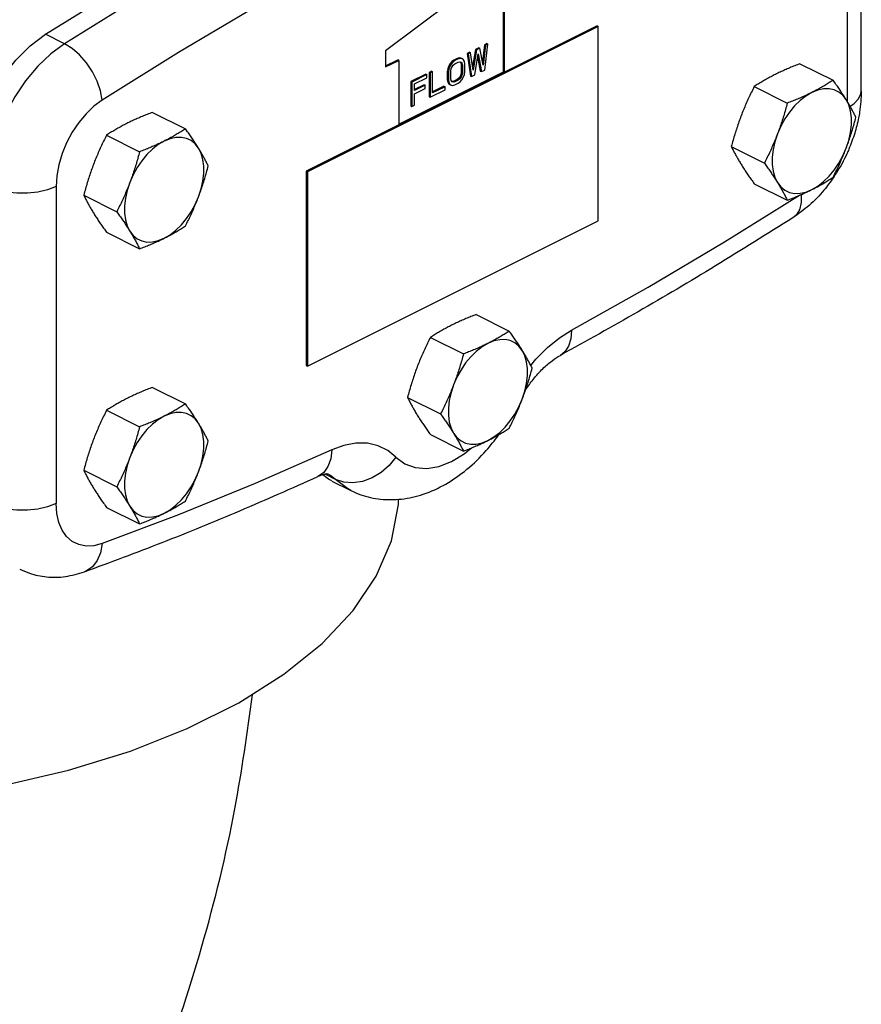
# Model space of a CAD drawing. Units: inches. Extents: x -47 to 163, y -16 to 122.
# Drawn here: x 153 to 158, y 98 to 105 of the extents above; entities that cross this region are included whole.
import ezdxf

# ---------------------------------------------------------------- set-up
doc = ezdxf.new("R2010")
doc.units = ezdxf.units.IN
doc.header["$MEASUREMENT"] = 0

msp = doc.modelspace()

# ---------------------------------------------------------------- linework, layer by layer
at = {"color": 7, "linetype": 'Continuous'}
for p, q in [((158.3523670536, 104.0260527672), (158.3523670536, 106.1473706556)), ((158.2582751072, 105.5039138444), (158.2582751072, 103.9566745596)), ((155.612811862, 104.6246796416), (155.170870124, 104.2954555968)), ((155.9592941848, 104.155472818), (155.9592941848, 104.5884855196)), ((155.9663652528, 104.151937284), (155.9663652528, 104.584949986)), ((156.585083686, 104.4612965008), (154.640540038, 103.4890246764)), ((156.5935689676, 104.45705386), (154.6490253192, 103.484782036)), ((156.585083686, 104.4612965008), (156.5935689676, 104.45705386)), ((156.5935689676, 103.1580157544), (156.5935689676, 104.45705386)), ((153.0235840472, 104.3428740744), (152.89718871, 104.4060717428)), ((155.8488087396, 104.34379974), (155.8322359244, 104.3355133324)), ((155.8488087396, 104.34379974), (155.8558798076, 104.3402642064)), ((155.170870124, 104.2954555968), (155.170870124, 104.1872024216)), ((155.7327990336, 104.2857948868), (155.7162262184, 104.2775084792)), ((155.7162262184, 104.2775084792), (155.723297286, 104.2739729456)), ((155.7162262184, 104.2775084792), (155.7383233156, 104.1261772648)), ((155.7398701012, 104.2822593532), (155.723297286, 104.2739729456)), ((155.7327990336, 104.2857948868), (155.7398701012, 104.2822593532)), ((155.7564429164, 104.166169772), (155.7398701012, 104.2822593532)), ((155.771468946, 104.3051298432), (155.7528740576, 104.1911689852)), ((155.778540014, 104.3015943092), (155.7564429164, 104.166169772)), ((155.7935660436, 104.316178392), (155.771468946, 104.3051298432)), ((155.771468946, 104.3051298432), (155.778540014, 104.3015943092)), ((155.8006371112, 104.312642858), (155.778540014, 104.3015943092)), ((155.7935660436, 104.316178392), (155.8006371112, 104.312642858)), ((155.8227341772, 104.1993154024), (155.8006371112, 104.312642858)), ((155.8322359244, 104.3355133324), (155.8181551668, 104.2227994068)), ((155.8393069924, 104.3319777988), (155.8227341772, 104.1993154024)), ((155.8322359244, 104.3355133324), (155.8393069924, 104.3319777988)), ((155.8337827416, 104.16683591), (155.8558798076, 104.3402642064)), ((155.8558798076, 104.3402642064), (155.8393069924, 104.3319777988)), ((155.170870124, 104.1942734892), (155.2521874036, 104.2349321292)), ((155.170870124, 104.1872024216), (155.2592584716, 104.2313965952)), ((155.2592584716, 104.2313965952), (155.2521874036, 104.2349321292)), ((155.2592584716, 104.2313965952), (155.2592584716, 103.7983838932)), ((155.614027202, 104.2229540828), (155.6029786532, 104.2105200324)), ((155.6210982696, 104.2194185492), (155.6100497208, 104.2069844984)), ((155.6278378916, 104.233314316), (155.614027202, 104.2229540828)), ((155.614027202, 104.2229540828), (155.6210982696, 104.2194185492)), ((155.6349089596, 104.229778782), (155.6210982696, 104.2194185492)), ((155.6499349576, 104.2443628492), (155.6278378916, 104.233314316)), ((155.6278378916, 104.233314316), (155.6349089596, 104.229778782)), ((155.6570060252, 104.2408273152), (155.6349089596, 104.229778782)), ((155.6349089596, 104.2090494532), (155.6570060252, 104.220097986)), ((155.6637456472, 104.2478133056), (155.6499349576, 104.2443628492)), ((155.6499349576, 104.2443628492), (155.6570060252, 104.2408273152)), ((155.6708167152, 104.244277772), (155.6570060252, 104.2408273152)), ((155.6570060252, 104.220097986), (155.66805459, 104.2221673804)), ((155.6747941804, 104.246427796), (155.6637456472, 104.2478133056)), ((155.6637456472, 104.2478133056), (155.6708167152, 104.244277772)), ((155.66805459, 104.2221673804), (155.6763409976, 104.2194008076)), ((155.6703969324, 104.2213853452), (155.6747941804, 104.2153337928)), ((155.681865248, 104.242892262), (155.6708167152, 104.244277772)), ((155.6747941804, 104.246427796), (155.681865248, 104.242892262)), ((155.6747941804, 104.2153337928), (155.681865248, 104.2117982588)), ((155.6747941804, 104.2153337928), (155.6775563372, 104.2028953184)), ((155.6763409976, 104.2194008076), (155.681865248, 104.2117982588)), ((155.6929138128, 104.2345969916), (155.681865248, 104.242892262)), ((155.681865248, 104.2117982588), (155.6846274052, 104.1993597848)), ((155.6984380632, 104.2235395644), (155.6929138128, 104.2345969916)), ((155.7012002204, 104.2076461924), (155.6984380632, 104.2235395644)), ((155.723297286, 104.2739729456), (155.7453943836, 104.1226417308)), ((155.7674914808, 104.1336902796), (155.7895885468, 104.2760245824)), ((155.7866480912, 104.2570841628), (155.8046145764, 104.1593228952)), ((155.7895885468, 104.2760245824), (155.8116856444, 104.1557873612)), ((155.2592584716, 103.8054549612), (155.9592941848, 104.155472818)), ((155.4786825392, 104.15873664), (155.462109732, 104.1504502364)), ((155.462109732, 104.1504502364), (155.4691807996, 104.1469147024)), ((155.462109732, 104.1504502364), (155.462109732, 103.9880704732)), ((155.4857536072, 104.155201106), (155.4691807996, 104.1469147024)), ((155.4691807996, 104.1469147024), (155.4691807996, 103.9845349392)), ((155.4786825392, 104.15873664), (155.4857536072, 104.155201106)), ((155.4857536072, 104.013550674), (155.4857536072, 104.155201106)), ((155.586405838, 104.1745945192), (155.5836437128, 104.155939006)), ((155.5836437128, 104.155939006), (155.5907147804, 104.1524034724)), ((155.5836437128, 104.155939006), (155.5836437128, 104.1041156788)), ((155.5919301204, 104.1911762132), (155.586405838, 104.1745945192)), ((155.586405838, 104.1745945192), (155.5934769056, 104.1710589856)), ((155.5934769056, 104.1710589856), (155.5907147804, 104.1524034724)), ((155.5907147804, 104.1524034724), (155.5907147804, 104.1005801448)), ((155.6029786532, 104.2105200324), (155.5919301204, 104.1911762132)), ((155.5919301204, 104.1911762132), (155.599001188, 104.1876406792)), ((155.599001188, 104.1876406792), (155.5934769056, 104.1710589856)), ((155.6100497208, 104.2069844984), (155.599001188, 104.1876406792)), ((155.6029786532, 104.2105200324), (155.6100497208, 104.2069844984)), ((155.6072875956, 104.16068988), (155.6100497208, 104.1758904952)), ((155.6072875956, 104.1088665524), (155.6072875956, 104.16068988)), ((155.6100497208, 104.1758904952), (155.6155739872, 104.1890173028)), ((155.6155739872, 104.1890173028), (155.6238603948, 104.2000702828)), ((155.6238603948, 104.2000702828), (155.6349089596, 104.2090494532)), ((155.6775563372, 104.1510719912), (155.6747941804, 104.13587136)), ((155.6775563372, 104.2028953184), (155.6846274052, 104.1993597848)), ((155.6775563372, 104.2028953184), (155.6775563372, 104.1510719912)), ((155.6775563372, 104.1510719912), (155.6846274052, 104.1475364572)), ((155.6846274052, 104.1475364572), (155.681865248, 104.132335826)), ((155.6846274052, 104.1993597848), (155.6846274052, 104.1475364572)), ((155.6984380632, 104.1371673456), (155.7012002204, 104.1558228648)), ((155.7012002204, 104.1558228648), (155.7012002204, 104.2076461924)), ((155.8046145764, 104.1593228952), (155.8116856444, 104.1557873612)), ((155.8116856444, 104.1557873612), (155.8337827416, 104.16683591)), ((155.9663652528, 104.151937284), (155.9592941848, 104.155472818)), ((157.9424110792, 104.2088166148), (158.1634958536, 104.0982742276)), ((155.4400126424, 104.1394016916), (155.3405757512, 104.089683246)), ((155.3405757512, 104.089683246), (155.3476468192, 104.086147712)), ((155.3405757512, 104.089683246), (155.3405757512, 103.9273034828)), ((155.4470837104, 104.1358661576), (155.3476468192, 104.086147712)), ((155.3476468192, 104.086147712), (155.3476468192, 103.9237679488)), ((155.3642196344, 104.0737047904), (155.4470837104, 104.1151368284)), ((155.4400126424, 104.1394016916), (155.4470837104, 104.1358661576)), ((155.4470837104, 104.1151368284), (155.4470837104, 104.1358661576)), ((155.5836437128, 104.1041156788), (155.5907147804, 104.1005801448)), ((155.5836437128, 104.1041156788), (155.586405838, 104.0882223008)), ((155.586405838, 104.0882223008), (155.5934769056, 104.0846867668)), ((155.586405838, 104.0882223008), (155.5919301204, 104.0771648868)), ((155.5907147804, 104.1005801448), (155.5934769056, 104.0846867668)), ((155.5934769056, 104.0846867668), (155.599001188, 104.0736293528)), ((155.6100497208, 104.0964280624), (155.6072875956, 104.1088665524)), ((155.6155739872, 104.0888255312), (155.6100497208, 104.0964280624)), ((155.6238603948, 104.0860589564), (155.6155739872, 104.0888255312)), ((155.6167893272, 104.0895944904), (155.6159268572, 104.0898824424)), ((155.6278378916, 104.0916638844), (155.6167893272, 104.0895944904)), ((155.6349089596, 104.0881283504), (155.6238603948, 104.0860589564)), ((155.6499349576, 104.1027124172), (155.6278378916, 104.0916638844)), ((155.6278378916, 104.0916638844), (155.6349089596, 104.0881283504)), ((155.6570060252, 104.0991768832), (155.6349089596, 104.0881283504)), ((155.660983522, 104.1116915876), (155.6499349576, 104.1027124172)), ((155.6499349576, 104.1027124172), (155.6570060252, 104.0991768832)), ((155.66805459, 104.1081560536), (155.6570060252, 104.0991768832)), ((155.6570060252, 104.078447552), (155.6708167152, 104.0888077852)), ((155.6692699296, 104.1227445704), (155.660983522, 104.1116915876)), ((155.660983522, 104.1116915876), (155.66805459, 104.1081560536)), ((155.6763409976, 104.1192090364), (155.66805459, 104.1081560536)), ((155.6747941804, 104.13587136), (155.6692699296, 104.1227445704)), ((155.6692699296, 104.1227445704), (155.6763409976, 104.1192090364)), ((155.6708167152, 104.0888077852), (155.681865248, 104.1012418288)), ((155.6747941804, 104.13587136), (155.681865248, 104.132335826)), ((155.681865248, 104.132335826), (155.6763409976, 104.1192090364)), ((155.681865248, 104.1012418288), (155.6929138128, 104.1205856652)), ((155.6929138128, 104.1205856652), (155.6984380632, 104.1371673456)), ((155.7383233156, 104.1261772648), (155.7453943836, 104.1226417308)), ((155.7453943836, 104.1226417308), (155.7674914808, 104.1336902796)), ((155.3642196344, 104.0287912348), (155.3642196344, 104.0737047904)), ((155.4289641016, 104.068234536), (155.3642196344, 104.0358623024)), ((155.4360351696, 104.0646990024), (155.3642196344, 104.0287912348)), ((155.3642196344, 104.0080619056), (155.4360351696, 104.0439696732)), ((155.4289641016, 104.068234536), (155.4360351696, 104.0646990024)), ((155.4360351696, 104.0439696732), (155.4360351696, 104.0646990024)), ((155.4691807996, 103.9845349392), (155.5686176828, 104.0342533808)), ((155.5615466152, 104.058518246), (155.4857536072, 104.020621742)), ((155.5686176828, 104.054982712), (155.4857536072, 104.013550674)), ((155.5615466152, 104.058518246), (155.5686176828, 104.054982712)), ((155.5686176828, 104.0342533808), (155.5686176828, 104.054982712)), ((155.5919301204, 104.0771648868), (155.599001188, 104.0736293528)), ((155.5919301204, 104.0771648868), (155.6029786532, 104.0688695992)), ((155.599001188, 104.0736293528), (155.6100497208, 104.0653340652)), ((155.6100497208, 104.0653340652), (155.6210982696, 104.0639485624)), ((155.6210982696, 104.0639485624), (155.6349089596, 104.0673990188)), ((155.6349089596, 104.0673990188), (155.6570060252, 104.078447552)), ((157.6362248612, 104.055723506), (157.857309636, 103.9451811188)), ((155.3642196344, 103.9320543564), (155.3642196344, 104.0080619056)), ((155.462109732, 103.9880704732), (155.4691807996, 103.9845349392)), ((153.6113820444, 103.8836060804), (153.8324668188, 103.7730636932)), ((155.3405757512, 103.9273034828), (155.3476468192, 103.9237679488)), ((155.3476468192, 103.9237679488), (155.3642196344, 103.9320543564)), ((153.3051958264, 103.7305129716), (153.5262806012, 103.6199705844)), ((157.4831317524, 103.6544174252), (157.7042165268, 103.543875038)), ((154.640540038, 103.4890246764), (154.6490253192, 103.484782036)), ((154.640540038, 103.4890246764), (154.640540038, 102.1899865708)), ((154.6490253192, 103.484782036), (154.6490253192, 102.1857439304)), ((152.9673486168, 103.388328384), (152.9673486168, 101.2670104956)), ((157.6362248612, 103.4062044532), (157.857309636, 103.295662066)), ((153.1521027176, 103.3292068908), (153.373187492, 103.2186645036)), ((157.4385020928, 103.0174088036), (157.9387983532, 103.328628926)), ((154.6490253192, 102.1857439304), (156.5935689676, 103.1580157544)), ((153.3051958264, 103.0809939188), (153.5262806012, 102.9704515316)), ((155.7768965616, 102.5306668912), (155.9979813364, 102.420124504)), ((155.470710344, 102.3775737824), (155.6917951184, 102.2670313948)), ((154.640540038, 102.1899865708), (154.6490253192, 102.1857439304)), ((153.6113820444, 102.0433020976), (153.8324668188, 101.9327597104)), ((155.3176172348, 101.9762677012), (155.5387020096, 101.865725314)), ((153.3051958264, 101.8902089888), (153.5262806012, 101.7796666012)), ((155.470710344, 101.7280547292), (155.6917951184, 101.617512342)), ((155.6976660072, 101.598728726), (155.7459296308, 101.6390020772)), ((153.1521027176, 101.4889029076), (153.373187492, 101.3783605204)), ((154.7895778772, 101.42941351), (154.7516112184, 101.4590016636)), ((154.8371094996, 101.4276758644), (154.7678726008, 101.4622943136)), ((154.8120138508, 101.4172319696), (154.7895778772, 101.42941351)), ((154.812044876, 101.41720611), (154.9384402132, 101.3540084412)), ((153.3051958264, 101.2406899356), (153.5262806012, 101.1301475484))]:
    msp.add_line(p, q, dxfattribs=at)
for points in [[(152.89718871, 104.4060717428), (153.4137674908, 104.7274213496), (153.9314515356, 105.0338227216), (154.4499308024, 105.3250923552)], [(154.5763261396, 105.2618946864), (154.0578079644, 104.9706026104), (153.5402021764, 104.6642475636), (153.0235840472, 104.3428740744)], [(154.8121507436, 104.8746408268), (154.2991859992, 104.5864685608), (153.7871216312, 104.2833933208), (153.2760359308, 103.9654613936)], [(152.3866371728, 103.4515260524), (152.3961680544, 103.5839273488), (152.4244444808, 103.7214666712), (152.470528286, 103.8595806924), (152.5328904868, 103.9936870184), (152.609462008, 104.1193362228), (152.6977023336, 104.232359474), (152.7946837956, 104.3290068472), (152.89718871, 104.4060717428)], [(153.0235840472, 104.3428740744), (152.93224712, 104.2753835144), (152.8450048172, 104.1921781696), (152.7641104184, 104.095409146), (152.6917055444, 103.9876353892), (152.6296796556, 103.8716696152), (152.5796674636, 103.7505681412), (152.5429743124, 103.6274914092), (152.5205691944, 103.5056961176), (152.51303251, 103.388328384)], [(153.2760359308, 103.9654613936), (153.264712208, 104.0270175252), (153.2425656588, 104.091182314), (153.2107067948, 104.154738274), (153.1707331456, 104.2144984424), (153.1246491536, 104.2674661896), (153.0747656636, 104.3109854828), (153.0235840472, 104.3428740744)], [(158.0213943356, 104.016231878), (157.9818735364, 103.9928441828), (157.9432355668, 103.9627243392), (157.9063435352, 103.926545174), (157.872021548, 103.8851148708), (157.8410363024, 103.8393589136), (157.8140799568, 103.7902994148), (157.791754672, 103.7390322828)], [(158.2510339988, 103.9686719464), (158.228708714, 103.9976137936), (158.2017523688, 104.0197169468), (158.1707671228, 104.034487658), (158.136445136, 104.0415959744), (158.099553104, 104.0408831076), (158.0609151344, 104.0323649816), (158.0213943356, 104.016231878)], [(158.277245738, 103.92436795), (158.3031272028, 103.9405951148), (158.3343395736, 103.9730016928), (158.3503471012, 104.0080684732), (158.3523670536, 104.0260527672)], [(153.2760359308, 103.9654613936), (153.2208534044, 103.9246904584), (153.1680943236, 103.8743804852), (153.1191734408, 103.8158659908), (153.0753865556, 103.7506943724), (153.0378767756, 103.6805671036), (153.0076332696, 103.6073332376), (152.9854459716, 103.5329053548), (152.9719006844, 103.4592535776), (152.9673486168, 103.388328384)], [(158.2510339988, 103.64391242), (158.2682295132, 103.696241962), (158.2799111372, 103.7484649592), (158.2858179232, 103.7994148356), (158.2858179232, 103.8479534552), (158.2799111372, 103.8929965452), (158.2682295132, 103.933537918), (158.2510339988, 103.9686719464)], [(153.6903653008, 103.6910213436), (153.6508445016, 103.6676336484), (153.6122065324, 103.6375138048), (153.5753145004, 103.6013346396), (153.5409925132, 103.5599043364), (153.5100072676, 103.5141483792), (153.483050922, 103.4650888804), (153.4607256372, 103.4138217484)], [(153.920004964, 103.643461412), (153.8976796792, 103.6724032592), (153.870723334, 103.6945064124), (153.839738088, 103.7092771236), (153.8054161012, 103.71638544), (153.7685240692, 103.7156725732), (153.7298860996, 103.7071544472), (153.6903653008, 103.6910213436)], [(157.791754672, 103.7390322828), (157.774559158, 103.6867027408), (157.7628775336, 103.6344797436), (157.7569707476, 103.5835298672), (157.7569707476, 103.5349912476), (157.7628775336, 103.4899481576), (157.774559158, 103.4494067844), (157.791754672, 103.4142727564)], [(153.920004964, 103.3187018856), (153.9372004784, 103.3710314276), (153.9488821024, 103.4232544248), (153.9547888884, 103.4742043012), (153.9547888884, 103.5227429208), (153.9488821024, 103.5677860112), (153.9372004784, 103.608327384), (153.920004964, 103.643461412)], [(158.0213943356, 103.3667128248), (158.0609151344, 103.39010052), (158.099553104, 103.4202203636), (158.1364451356, 103.4563995288), (158.1707671228, 103.497829832), (158.2017523688, 103.5435857892), (158.228708714, 103.592645288), (158.2510339988, 103.64391242)], [(152.9673486168, 103.388328384), (152.911105868, 103.365902336), (152.846292712, 103.3502961508), (152.7761591516, 103.3422923868), (152.7042219756, 103.3422923868), (152.6340884148, 103.3502961508), (152.5692752588, 103.365902336), (152.51303251, 103.388328384)], [(153.4607256372, 103.4138217484), (153.4435301232, 103.3614922064), (153.4318484992, 103.3092692092), (153.4259417132, 103.2583193332), (153.4259417132, 103.2097807136), (153.4318484992, 103.1647376232), (153.4435301232, 103.1241962504), (153.4607256372, 103.089062222)], [(157.791754672, 103.4142727564), (157.8140799568, 103.3853309092), (157.8410363024, 103.363227756), (157.872021548, 103.3484570448), (157.9063435352, 103.3413487284), (157.9432355668, 103.3420615952), (157.9818735364, 103.3505797212), (158.0213943356, 103.3667128248)], [(153.6903653008, 103.0415022908), (153.7298860996, 103.0648899856), (153.7685240692, 103.0950098296), (153.8054161012, 103.1311889944), (153.839738088, 103.1726192976), (153.870723334, 103.2183752548), (153.8976796792, 103.2674347536), (153.920004964, 103.3187018856)], [(157.9495853244, 103.333279564), (157.949520878, 103.2794799184), (157.9380666756, 103.2321155052), (157.9157995388, 103.1956225456), (157.8950675464, 103.177999566)], [(153.4607256372, 103.089062222), (153.483050922, 103.0601203748), (153.5100072676, 103.0380172216), (153.5409925132, 103.0232465104), (153.5753145004, 103.016138194), (153.6122065324, 103.0168510608), (153.6508445016, 103.0253691868), (153.6903653008, 103.0415022908)], [(156.4134729804, 102.4261612976), (156.9264377252, 102.7143335636), (157.4385020928, 103.0174088036)], [(156.141615524, 102.1907137864), (156.1761617296, 102.23308173), (156.2535827852, 102.3108828472), (156.3336658236, 102.3757266692), (156.4134729804, 102.4261612976)], [(156.4134729804, 102.4261612976), (156.4097061428, 102.3681105816), (156.3947375368, 102.3186660976), (156.3693177508, 102.280307198), (156.3404298188, 102.257871272)], [(155.855879818, 102.338082154), (155.8163590192, 102.3146944588), (155.7777210496, 102.2845746152), (155.7408290176, 102.2483954504), (155.7065070308, 102.2069651468), (155.6755217848, 102.1612091896), (155.6485654396, 102.1121496912), (155.6262401548, 102.0608825592)], [(156.0855194816, 102.2905222224), (156.0631941968, 102.3194640696), (156.0362378512, 102.3415672228), (156.0052526056, 102.3563379344), (155.9709306184, 102.3634462508), (155.9340385864, 102.3627333836), (155.8954006172, 102.354215258), (155.855879818, 102.338082154)], [(156.0855194816, 101.965762696), (156.1027149956, 102.0180922384), (156.1143966196, 102.0703152352), (156.120303406, 102.1212651116), (156.120303406, 102.1698037312), (156.11439662, 102.2148468216), (156.1027149956, 102.2553881944), (156.0855194816, 102.2905222224)], [(155.6262401548, 102.0608825592), (155.6090446404, 102.0085530168), (155.5973630164, 101.95633002), (155.5914562304, 101.9053801436), (155.5914562304, 101.856841524), (155.5973630164, 101.8117984336), (155.6090446404, 101.7712570608), (155.6262401548, 101.7361230328)], [(155.855879818, 101.6885631012), (155.8954006172, 101.7119507964), (155.9340385864, 101.74207064), (155.9709306184, 101.7782498048), (156.0052526056, 101.8196801084), (156.0362378512, 101.8654360656), (156.0631941968, 101.914495564), (156.0855194816, 101.965762696)], [(153.6903653008, 101.8507173604), (153.6508445016, 101.8273296652), (153.6122065324, 101.7972098216), (153.5753145004, 101.7610306568), (153.5409925132, 101.7196003532), (153.5100072676, 101.673844396), (153.483050922, 101.6247848976), (153.4607256372, 101.5735177656)], [(153.920004964, 101.8031574288), (153.8976796792, 101.832099276), (153.870723334, 101.8542024292), (153.839738088, 101.8689731408), (153.8054161012, 101.8760814572), (153.7685240692, 101.87536859), (153.7298860996, 101.8668504644), (153.6903653008, 101.8507173604)], [(153.920004964, 101.4783979024), (153.9372004784, 101.5307274448), (153.9488821024, 101.5829504416), (153.9547888884, 101.633900318), (153.9547888884, 101.6824389376), (153.9488821024, 101.727482028), (153.9372004784, 101.7680234008), (153.920004964, 101.8031574288)], [(155.6262401548, 101.7361230328), (155.6485654396, 101.7071811856), (155.6755217848, 101.6850780324), (155.7065070308, 101.6703073208), (155.7408290176, 101.6631990044), (155.7777210496, 101.6639118716), (155.8163590192, 101.6724299972), (155.855879818, 101.6885631012)], [(155.2404874124, 101.5777659132), (155.185715754, 101.622102766), (155.1214691144, 101.653428456), (155.0494619944, 101.6697318628), (154.9720409388, 101.670111924), (154.8919579004, 101.6548727076), (154.8121507436, 101.6255001792)], [(154.8121507436, 101.6255001792), (154.2991859992, 101.4007077004), (153.7871216312, 101.1917185728), (153.2760359308, 100.9985647996)], [(154.8121507436, 101.6255001792), (154.804526928, 101.565520974), (154.7858947492, 101.5142447036), (154.757188502, 101.474242574), (154.7176100948, 101.446480186)], [(155.2404874124, 101.5777659132), (155.1955794332, 101.5219416408), (155.1415326772, 101.4746119864), (155.0810572852, 101.43815025), (155.0171857516, 101.4143847636), (154.9531208596, 101.4045072152), (154.8920750824, 101.4090128952), (154.8371094996, 101.4276758644)], [(155.2404874124, 101.5777659132), (155.2996518864, 101.5328303064), (155.368899438, 101.5066531556), (155.44579922, 101.5002728508), (155.5279577168, 101.5138745804), (155.612811862, 101.5470418628), (155.6976660072, 101.598728726)], [(153.4607256372, 101.5735177656), (153.4435301232, 101.5211882232), (153.4318484992, 101.4689652264), (153.4259417132, 101.41801535), (153.4259417132, 101.3694767304), (153.4318484992, 101.32443364), (153.4435301232, 101.2838922672), (153.4607256372, 101.2487582392)], [(153.6903653008, 101.2011983076), (153.7298860996, 101.2245860028), (153.7685240692, 101.2547058464), (153.8054161012, 101.2908850112), (153.839738088, 101.3323153148), (153.870723334, 101.378071272), (153.8976796792, 101.4271307704), (153.920004964, 101.4783979024)], [(154.8371094996, 101.4276758644), (154.8037402284, 101.4546838528), (154.788022148, 101.46361956)], [(154.9384402132, 101.3540084412), (154.915964868, 101.3662207512), (154.8371094996, 101.4276758644)], [(148.467561124, 99.65955234639999), (148.8700498176, 99.52350638840001), (149.3011223492, 99.41144246719999), (149.7550570416, 99.3248498808), (150.2258352712, 99.26487333879999), (150.7072929528, 99.2322978056), (151.19305827, 99.2275576964), (151.6766818264, 99.25071511680001), (152.151787172, 99.30146191879999), (152.6121386944, 99.379133726), (153.0516241492, 99.482701764), (153.4644156, 99.6107894512), (153.845105226, 99.76171761719999), (154.1886588372, 99.93349442280001), (154.4905151692, 100.1238392356), (154.7466905436, 100.3302349612), (154.9538266192, 100.5499776884), (155.1091702336, 100.7801534496), (155.2106638376, 101.0177061224), (155.2569786788, 101.2595179008), (155.258374006, 101.2963991104)], [(152.9673486168, 101.2670104956), (152.911105868, 101.2445844476), (152.846292712, 101.2289782624), (152.7761591516, 101.2209744984), (152.7042219756, 101.2209744984), (152.6340884148, 101.2289782624), (152.5692752588, 101.2445844476), (152.51303251, 101.2670104956)], [(152.9854459716, 101.1405308792), (152.9719006844, 101.2006373696), (152.9673486168, 101.2670104956)], [(153.4607256372, 101.2487582392), (153.483050922, 101.219816392), (153.5100072676, 101.1977132388), (153.5409925132, 101.1829425272), (153.5753145004, 101.1758342108), (153.6122065324, 101.176547078), (153.6508445016, 101.1850652036), (153.6903653008, 101.2011983076)], [(153.2760359308, 100.9985647996), (153.2208534044, 100.9841532084), (153.1680943236, 100.9817041008), (153.1191734408, 100.9912977128), (153.0753865556, 101.0126824456), (153.0378767756, 101.0452999344), (153.0076332696, 101.088290294), (152.9854459716, 101.1405308792)], [(153.2760359308, 100.9985647996), (153.264712208, 100.9370755836), (153.2425656588, 100.8843649972), (153.2107067948, 100.8430761736), (153.1707331456, 100.8152795164), (153.1584323828, 100.8101514872)]]:
    msp.add_lwpolyline(points, dxfattribs=at)
for points in [[(152.2645149584, 104.432189182), (152.969641564, 104.7834490796), (153.6576664876, 105.1265159872), (154.3279460172, 105.4611090244)], [(157.9424110792, 104.2088166148), (157.907403352, 104.195153216), (157.8738718452, 104.1814327272), (157.841274176, 104.1673787388), (157.8094130764, 104.1528372212), (157.7783263796, 104.137765856)], [(157.7783263796, 104.137765856), (157.748046884, 104.1221497784), (157.7188715256, 104.106162722), (157.690740738, 104.089843028), (157.6633683924, 104.0731126176), (157.6362248612, 104.055723506)], [(158.1634958536, 104.0982742276), (158.136169056, 104.080770364), (158.1087280784, 104.0640046108), (158.0806201016, 104.047705776), (158.051537066, 104.0317752264), (158.0213943356, 104.016231878)], [(158.2510339988, 103.9686719464), (158.2353184436, 103.9936267856), (158.2187340416, 104.0189662908), (158.2013297044, 104.0446747668), (158.1830269664, 104.0709363688), (158.1634958536, 104.0982742276)], [(157.6362248612, 104.055723506), (157.6166916492, 104.0165702916), (157.5983835132, 103.9780815432), (157.5809804484, 103.9394466992), (157.5643990216, 103.9002921284), (157.548686716, 103.8605662612)], [(158.0213943356, 104.016231878), (157.9901621808, 104.00109213), (157.9581880676, 103.9865044508), (157.92554868, 103.9724390572), (157.8920878588, 103.9587528844), (157.857309636, 103.9451811188)], [(158.3523670536, 104.0260527672), (158.3410245036, 103.8848311644), (158.3341038152, 103.8460508812)], [(158.3165889628, 103.8500612556), (158.3047765804, 103.8735416728), (158.2925573684, 103.8967667472), (158.279629438, 103.9202360936), (158.2658100864, 103.9441902752), (158.2510339988, 103.9686719464)], [(153.6113820444, 103.8836060804), (153.5763743172, 103.8699426816), (153.5428428104, 103.8562221928), (153.5102451412, 103.8421682044), (153.4783840416, 103.8276266868), (153.4472973448, 103.8125553216)], [(157.857309636, 103.9451811188), (157.845497254, 103.9021674892), (157.8332780416, 103.8606342788), (157.8203501112, 103.8197618676), (157.8065307596, 103.7792262596), (157.791754672, 103.7390322828)], [(157.548686716, 103.8605662612), (157.5339077536, 103.8203641624), (157.5200863856, 103.7798217724), (157.5071580752, 103.7389469728), (157.4949428024, 103.6974263652), (157.4831317524, 103.6544174252)], [(158.2510339988, 103.6439124196), (158.2658129612, 103.684114518), (158.2796343296, 103.7246569084), (158.29256264, 103.765531708), (158.3047779128, 103.8070523156), (158.3165889628, 103.8500612556)], [(158.3341038152, 103.8460508812), (158.3080858948, 103.7433797252), (158.2691474008, 103.636912498)], [(153.4472973448, 103.8125553216), (153.4170178492, 103.796939244), (153.3878424908, 103.7809521876), (153.3597117032, 103.7646324936), (153.3323393576, 103.7479020832), (153.3051958264, 103.7305129716)], [(153.8324668188, 103.7730636932), (153.8051400212, 103.7555598296), (153.7776990436, 103.7387940764), (153.7495910668, 103.7224952416), (153.7205080312, 103.706564692), (153.6903653008, 103.6910213436)], [(153.920004964, 103.643461412), (153.9042894088, 103.6684162512), (153.8877050068, 103.6937557564), (153.8703006696, 103.7194642324), (153.8519979316, 103.7457258344), (153.8324668188, 103.7730636932)], [(153.3051958264, 103.7305129716), (153.2856626144, 103.6913597572), (153.2673544784, 103.6528710088), (153.2499514136, 103.6142361648), (153.2333699868, 103.5750815944), (153.2176576812, 103.5353557268)], [(153.6903653008, 103.6910213436), (153.659133146, 103.6758815956), (153.6271590328, 103.6612939164), (153.5945196452, 103.6472285228), (153.561058824, 103.63354235), (153.5262806012, 103.6199705844)], [(157.791754672, 103.7390322828), (157.7760391168, 103.6992984812), (157.7594547148, 103.660137608), (157.7420503776, 103.6215008216), (157.7237476396, 103.5830239464), (157.7042165268, 103.543875038)], [(153.5262806012, 103.6199705844), (153.5144682192, 103.5769569552), (153.5022490068, 103.5354237444), (153.4893210764, 103.4945513336), (153.4755017248, 103.4540157252), (153.4607256372, 103.4138217488)], [(153.985559928, 103.5248507212), (153.973747546, 103.5483311384), (153.9615283336, 103.5715562128), (153.9486004032, 103.5950255592), (153.9347810516, 103.6189797408), (153.920004964, 103.643461412)], [(157.4831317524, 103.6544174252), (157.4949441344, 103.630937008), (157.5071633464, 103.6077119336), (157.5200912772, 103.5842425872), (157.5339106288, 103.5602884056), (157.548686716, 103.5358067344)], [(158.1634958536, 103.4487551748), (158.1830290656, 103.4879083892), (158.201337202, 103.5263971376), (158.2187402668, 103.5650319816), (158.2353216936, 103.6041865524), (158.2510339988, 103.6439124196)], [(158.2691474008, 103.636912498), (158.2557330228, 103.6066150628), (158.1864741496, 103.4787665876), (158.1658111756, 103.4471474152)], [(153.2176576812, 103.5353557268), (153.2028787188, 103.4951536284), (153.1890573508, 103.454611238), (153.1761290404, 103.4137364384), (153.1639137676, 103.3722158308), (153.1521027176, 103.3292068908)], [(153.920004964, 103.3187018856), (153.9347839268, 103.358903984), (153.9486052948, 103.399446374), (153.9615336052, 103.4403211736), (153.973748878, 103.4818417812), (153.985559928, 103.5248507212)], [(157.548686716, 103.5358067344), (157.5644022716, 103.5108518952), (157.5809866732, 103.48551239), (157.5983910104, 103.459803914), (157.6166937484, 103.433542312), (157.6362248612, 103.4062044532)], [(157.7042165268, 103.543875038), (157.7237497392, 103.5165342056), (157.7420578752, 103.4902646692), (157.75946094, 103.4645577556), (157.7760423668, 103.4392225368), (157.791754672, 103.4142727564)], [(158.1658111756, 103.4471474152), (158.102129112, 103.3625958348), (158.0045139348, 103.2613139588), (157.8950675464, 103.177999566)], [(158.0213943356, 103.3667128248), (158.0516738312, 103.3823289024), (158.0808491892, 103.3983159588), (158.1089799772, 103.4146356528), (158.1363523224, 103.4313660632), (158.1634958536, 103.4487551748)], [(153.4607256372, 103.4138217488), (153.445010082, 103.3740879468), (153.42842568, 103.3349270736), (153.4110213428, 103.2962902872), (153.3927186048, 103.257813412), (153.373187492, 103.2186645036)], [(157.791754672, 103.4142727564), (157.8065336348, 103.3897862136), (157.8203550028, 103.3658282252), (157.8332833132, 103.3423577628), (157.845498586, 103.3191398932), (157.857309636, 103.295662066)], [(157.857309636, 103.295662066), (157.8923173632, 103.3093254648), (157.92584887, 103.3230459536), (157.9584465392, 103.337099942), (157.9903076388, 103.3516414596), (158.0213943356, 103.3667128248)], [(153.1521027176, 103.3292068908), (153.1639150996, 103.3057264736), (153.1761343116, 103.2825013992), (153.1890622424, 103.2590320528), (153.202881594, 103.2350778716), (153.2176576812, 103.2105962004)], [(153.8324668188, 103.1235446404), (153.8520000312, 103.1626978548), (153.8703081672, 103.2011866032), (153.887711232, 103.2398214472), (153.9042926588, 103.278976018), (153.920004964, 103.3187018856)], [(153.2176576812, 103.2105962004), (153.2333732368, 103.1856413608), (153.2499576384, 103.1603018556), (153.2673619756, 103.1345933796), (153.2856647136, 103.1083317776), (153.3051958264, 103.0809939188)], [(153.373187492, 103.2186645036), (153.3927207044, 103.1913236712), (153.4110288404, 103.1650541348), (153.4284319052, 103.1393472216), (153.445013332, 103.1140120024), (153.4607256372, 103.089062222)], [(157.895067546, 103.1779995656), (157.378009934, 102.8563534512), (156.8596980168, 102.5495826988), (156.3404298188, 102.257871272)], [(153.6903653008, 103.0415022908), (153.7206447964, 103.057118368), (153.7498201548, 103.0731054244), (153.7779509424, 103.0894251184), (153.8053232876, 103.1061555288), (153.8324668188, 103.1235446404)], [(153.4607256372, 103.089062222), (153.4755046, 103.0645756792), (153.489325968, 103.0406176912), (153.5022542784, 103.0171472284), (153.5144695512, 102.9939293588), (153.5262806012, 102.9704515316)], [(153.5262806012, 102.9704515316), (153.5612883284, 102.9841149304), (153.5948198352, 102.9978354192), (153.6274175044, 103.0118894076), (153.659278604, 103.0264309252), (153.6903653008, 103.0415022908)], [(155.7768965616, 102.5306668912), (155.7418888344, 102.5170034924), (155.7083573276, 102.5032830036), (155.6757596584, 102.4892290152), (155.6438985588, 102.4746874972), (155.612811862, 102.459616132)], [(155.612811862, 102.459616132), (155.5825323664, 102.4440000544), (155.553357008, 102.428012998), (155.5252262204, 102.4116933044), (155.4978538752, 102.3949628936), (155.470710344, 102.3775737824)], [(155.470710344, 102.3775737824), (155.4511771316, 102.338420568), (155.4328689956, 102.2999318196), (155.4154659308, 102.2612969752), (155.398884504, 102.2221424048), (155.3831721988, 102.1824165372)], [(155.9979813364, 102.420124504), (155.9706545384, 102.4026206404), (155.9432135608, 102.3858548868), (155.915105584, 102.3695560524), (155.8860225488, 102.3536255024), (155.855879818, 102.338082154)], [(156.0855194816, 102.2905222224), (156.069803926, 102.315477062), (156.0532195244, 102.3408165668), (156.0358151872, 102.3665250428), (156.0175124492, 102.3927866452), (155.9979813364, 102.420124504)], [(155.855879818, 102.338082154), (155.8246476632, 102.3229424064), (155.7926735504, 102.3083547272), (155.7600341628, 102.2942893332), (155.7265733416, 102.2806031604), (155.6917951184, 102.2670313948)], [(155.6917951184, 102.2670313948), (155.6799827364, 102.2240177656), (155.6677635244, 102.1824845552), (155.6548355936, 102.141612144), (155.641016242, 102.1010765356), (155.6262401548, 102.0608825592)], [(156.1510744452, 102.171911532), (156.1392620632, 102.1953919492), (156.1270428512, 102.2186170236), (156.1141149204, 102.24208637), (156.1002955688, 102.2660405512), (156.0855194816, 102.2905222224)], [(156.1065251796, 102.0262282908), (156.159368826, 102.0984427552), (156.2229177312, 102.1683658136), (156.2848031076, 102.2216887416), (156.3404298188, 102.257871272)], [(155.3831721988, 102.1824165372), (155.368393236, 102.1422144388), (155.354571868, 102.1016720488), (155.3416435576, 102.0607972492), (155.3294282848, 102.0192766412), (155.3176172348, 101.9762677012)], [(156.0855194816, 101.965762696), (156.100298444, 102.0059647944), (156.114119812, 102.0465071844), (156.1270481224, 102.087381984), (156.1392633952, 102.128902592), (156.1510744452, 102.171911532)], [(153.6113820444, 102.0433020976), (153.5763743172, 102.0296386988), (153.5428428104, 102.01591821), (153.5102451412, 102.0018642216), (153.4783840416, 101.9873227036), (153.4472973448, 101.9722513384)], [(155.6262401548, 102.0608825592), (155.6105245992, 102.0211487572), (155.5939401976, 101.981987884), (155.5765358604, 101.9433510976), (155.5582331224, 101.9048742228), (155.5387020096, 101.865725314)], [(153.4472973448, 101.9722513384), (153.4170178492, 101.9566352612), (153.3878424908, 101.9406482044), (153.3597117032, 101.9243285108), (153.3323393576, 101.9075981), (153.3051958264, 101.8902089888)], [(155.3176172348, 101.9762677012), (155.3294296168, 101.952787284), (155.3416488292, 101.9295622096), (155.3545767596, 101.9060928632), (155.3683961112, 101.882138682), (155.3831721988, 101.8576570108)], [(153.8324668188, 101.9327597104), (153.8051400212, 101.9152558468), (153.7776990436, 101.8984900932), (153.7495910668, 101.8821912588), (153.7205080312, 101.8662607088), (153.6903653008, 101.8507173604)], [(153.920004964, 101.8031574288), (153.9042894088, 101.8281122684), (153.8877050068, 101.8534517732), (153.8703006696, 101.8791602492), (153.8519979316, 101.9054218516), (153.8324668188, 101.9327597104)], [(155.9979813364, 101.7706054508), (156.0175145484, 101.8097586652), (156.0358226844, 101.8482474136), (156.0532257492, 101.886882258), (156.069807176, 101.9260368284), (156.0855194816, 101.965762696)], [(153.3051958264, 101.8902089888), (153.2856626144, 101.8510557744), (153.2673544784, 101.812567026), (153.2499514136, 101.7739321816), (153.2333699868, 101.7347776112), (153.2176576812, 101.6950517436)], [(153.6903653008, 101.8507173604), (153.659133146, 101.8355776128), (153.6271590328, 101.8209899336), (153.5945196452, 101.8069245396), (153.561058824, 101.7932383668), (153.5262806012, 101.7796666012)], [(155.3831721988, 101.8576570108), (155.398887754, 101.8327021712), (155.415472156, 101.8073626664), (155.4328764932, 101.7816541904), (155.4511792312, 101.755392588), (155.470710344, 101.7280547292)], [(155.5387020096, 101.865725314), (155.5582352216, 101.8383844816), (155.5765433576, 101.8121149456), (155.5939464224, 101.786408032), (155.6105278492, 101.7610728128), (155.6262401548, 101.7361230328)], [(153.5262806012, 101.7796666012), (153.5144682192, 101.736652972), (153.5022490068, 101.6951197616), (153.4893210764, 101.6542473504), (153.4755017248, 101.613711742), (153.4607256372, 101.5735177656)], [(153.985559928, 101.6845467384), (153.973747546, 101.7080271556), (153.9615283336, 101.73125223), (153.9486004032, 101.7547215764), (153.9347810516, 101.7786757576), (153.920004964, 101.8031574288)], [(154.938459358, 101.3540035456), (155.0056905296, 101.3255545084), (155.1372973828, 101.2958791504), (155.2777150976, 101.29648217), (155.422756978, 101.3289436588), (155.5732877172, 101.3968414644), (155.7148963528, 101.4954399236), (155.8436089064, 101.6201604628), (155.9272394992, 101.7245223228)], [(155.6262401548, 101.7361230328), (155.6410191172, 101.7116364896), (155.6548404852, 101.6876785016), (155.6677687956, 101.6642080392), (155.6799840684, 101.6409901692), (155.6917951184, 101.617512342)], [(155.855879818, 101.6885631012), (155.8861593136, 101.7041791788), (155.915334672, 101.7201662352), (155.9434654596, 101.7364859288), (155.9708378052, 101.7532163396), (155.9979813364, 101.7706054508)], [(153.2176576812, 101.6950517436), (153.2028787188, 101.6548496452), (153.1890573508, 101.6143072552), (153.1761290404, 101.5734324556), (153.1639137676, 101.5319118476), (153.1521027176, 101.4889029076)], [(153.920004964, 101.4783979024), (153.9347839268, 101.5186000008), (153.9486052948, 101.5591423908), (153.9615336052, 101.6000171908), (153.973748878, 101.6415377984), (153.985559928, 101.6845467384)], [(155.6917951184, 101.617512342), (155.7268028456, 101.6311757408), (155.7603343524, 101.6448962296), (155.7929320216, 101.658950218), (155.8247931212, 101.673491736), (155.855879818, 101.6885631012)], [(153.4607256372, 101.5735177656), (153.445010082, 101.5337839636), (153.42842568, 101.4946230904), (153.4110213428, 101.455986304), (153.3927186048, 101.4175094292), (153.373187492, 101.3783605204)], [(153.1521027176, 101.4889029076), (153.1639150996, 101.4654224904), (153.1761343116, 101.442197416), (153.1890622424, 101.4187280696), (153.202881594, 101.3947738884), (153.2176576812, 101.3702922172)], [(153.1584323828, 100.8101514872), (153.6773045088, 101.0062445896), (154.1971391392, 101.2184003296), (154.7176100948, 101.446480186)], [(153.8324668188, 101.2832406572), (153.8520000312, 101.3223938716), (153.8703081672, 101.36088262), (153.887711232, 101.3995174644), (153.9042926588, 101.4386720348), (153.920004964, 101.4783979024)], [(154.7880403428, 101.4637038196), (154.7775985616, 101.464078082), (154.7532895764, 101.4596197468), (154.7176100948, 101.446480186)], [(153.2176576812, 101.3702922172), (153.2333732368, 101.3453373776), (153.2499576384, 101.3199978728), (153.2673619756, 101.2942893968), (153.2856647136, 101.2680277944), (153.3051958264, 101.2406899356)], [(153.373187492, 101.3783605204), (153.3927207044, 101.351019688), (153.4110288404, 101.324750152), (153.4284319052, 101.2990432384), (153.445013332, 101.2737080192), (153.4607256372, 101.2487582392)], [(153.4607256372, 101.2487582392), (153.4755046, 101.224271696), (153.489325968, 101.200313708), (153.5022542784, 101.1768432456), (153.5144695512, 101.1536253756), (153.5262806012, 101.1301475484)], [(153.6903653008, 101.2011983076), (153.7206447964, 101.2168143852), (153.7498201548, 101.2328014416), (153.7779509424, 101.2491211352), (153.8053232876, 101.265851546), (153.8324668188, 101.2832406572)], [(153.5262806012, 101.1301475484), (153.5612883284, 101.1438109472), (153.5948198352, 101.157531436), (153.6274175044, 101.1715854244), (153.659278604, 101.1861269424), (153.6903653008, 101.2011983076)], [(152.7242362904, 100.8275363956), (152.79004052, 100.8002413904), (152.9041356572, 100.7760199232), (153.0296324444, 100.7783652232), (153.1584323824, 100.8101514872)], [(150.8456950644, 93.14958486399999), (151.0254586144, 93.32295344280001), (151.6867830164, 94.0417969776), (152.2799434068, 94.8163326048), (152.8071525416, 95.6426003608), (153.2605318072, 96.5028804584), (153.6395411832, 97.39127752879999), (153.9425745892, 98.3043033196), (154.1630132376, 99.2244378244), (154.2813156908, 99.9874710312)]]:
    msp.add_spline(points, degree=3, dxfattribs=at)

doc.saveas('drawing.dxf')
